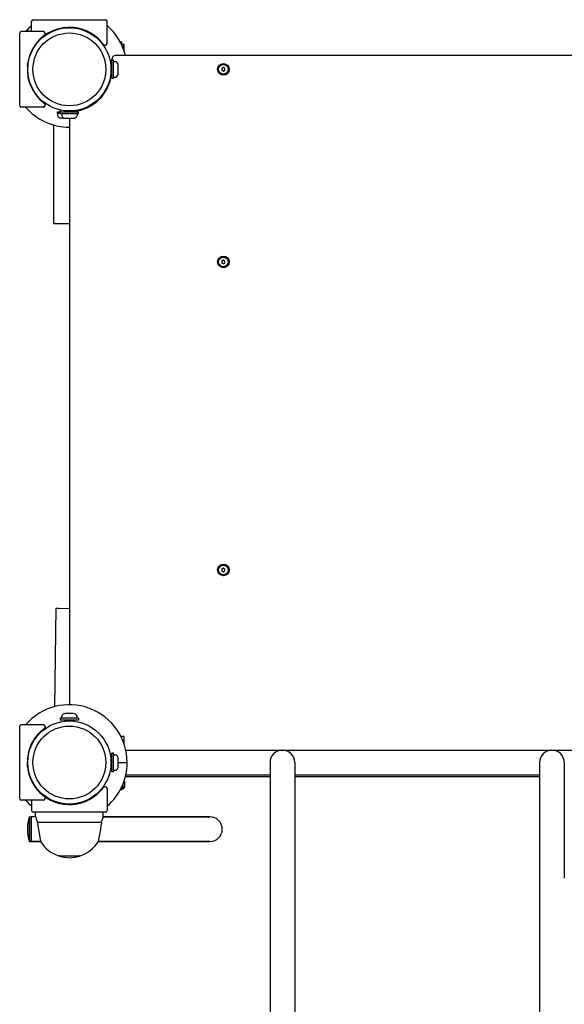
# Model space of a CAD drawing. Units: millimetres. Extents: x -2652 to 4227, y -4501 to 2077.
# Drawn here: x -724 to -17, y -740 to 539 of the extents above; entities that cross this region are included whole.
import ezdxf

# ---------------------------------------------------------------- set-up
doc = ezdxf.new("R2010")
doc.units = ezdxf.units.MM
doc.layers.add('Системный слой (1)', color=7, linetype='Continuous', true_color=0xffffff)

# ---------------------------------------------------------------- blocks, each defined once
blk = doc.blocks.new('NL-02')
at = {"layer": 'Системный слой (1)'}
for p, q in [((-706.4, 538.6), (-612.4, 538.6)), ((-708.4, 523.1), (-708.4, 536.6)), ((-676.5, 525.8), (-684.5, 522.5)), ((-678.3, 525.2), (-677.7, 525.4)), ((-677.7, 525.4), (-677.1, 525.6)), ((-677.1, 525.6), (-676.5, 525.8)), ((-667.4, 528), (-676.5, 525.8)), ((-676.5, 525.8), (-675.5, 526.1)), ((-675.5, 526.1), (-674.5, 526.5)), ((-674.5, 526.5), (-673.5, 526.7)), ((-672.5, 527), (-671.2, 527.3)), ((-671.2, 527.3), (-669.9, 527.6)), ((-669.9, 527.6), (-668.6, 527.8)), ((-665.3, 528.3), (-665.4, 528.2)), ((-665.3, 528.3), (-665.4, 528.2)), ((-665.3, 528.3), (-665.4, 528.2)), ((-665.1, 528.3), (-665.3, 528.3)), ((-665.1, 528.3), (-665.3, 528.3)), ((-665.1, 528.3), (-665.3, 528.3)), ((-665, 528.3), (-665.1, 528.3)), ((-665, 528.3), (-665.1, 528.3)), ((-665, 528.3), (-665.1, 528.3)), ((-664.8, 528.3), (-665, 528.3)), ((-664.9, 528.3), (-665, 528.3)), ((-664.8, 528.3), (-665, 528.3)), ((-664.8, 528.3), (-664.9, 528.3)), ((-664.9, 528.3), (-664.9, 528.3)), ((-664.7, 528.3), (-664.8, 528.3)), ((-664.7, 528.3), (-664.8, 528.3)), ((-664.7, 528.3), (-664.8, 528.3)), ((-664.6, 528.3), (-664.7, 528.3)), ((-664.6, 528.3), (-664.7, 528.3)), ((-664.7, 528.3), (-664.7, 528.3)), ((-664.7, 528.3), (-664.7, 528.3)), ((-664.6, 528.3), (-664.7, 528.3)), ((-664.6, 528.3), (-664.6, 528.3)), ((-664.6, 528.3), (-664.6, 528.3)), ((-664.6, 528.3), (-664.6, 528.3)), ((-664.6, 528.3), (-664.6, 528.3)), ((-664.6, 528.3), (-664.6, 528.3)), ((-664.6, 528.3), (-664.6, 528.3)), ((-664.6, 528.3), (-664.6, 528.3)), ((-664.6, 528.3), (-664.6, 528.3)), ((-664.6, 528.3), (-664.6, 528.3)), ((-664.6, 528.3), (-664.6, 528.3)), ((-664.6, 528.3), (-664.6, 528.3)), ((-664.6, 528.3), (-664.6, 528.3)), ((-664.6, 528.3), (-664.6, 528.3)), ((-664.6, 528.3), (-664.6, 528.3)), ((-664.6, 528.3), (-664.6, 528.3)), ((-664.4, 527.8), (-664.4, 528.3)), ((-654.4, 527.8), (-654.4, 528.3)), ((-654.1, 528.3), (-654, 528.3)), ((-654.1, 528.3), (-654.1, 528.3)), ((-652.3, 528.1), (-651.9, 528.1)), ((-651.9, 528.1), (-651.6, 528)), ((-651.6, 528), (-651.3, 528)), ((-646.3, 527), (-650.2, 527.8)), ((-642.5, 525.9), (-646.3, 527)), ((-638.8, 524.6), (-642.5, 525.9)), ((-610.4, 507.6), (-610.4, 536.6)), ((-723.9, 427.1), (-723.9, 521.1)), ((-692.9, 523.1), (-721.9, 523.1)), ((-696.9, 513.8), (-700.2, 510.3)), ((-699.3, 511.4), (-698.5, 512.2)), ((-698.5, 512.2), (-697.7, 513)), ((-697.7, 513), (-696.9, 513.7)), ((-692.4, 517.5), (-697.5, 513.2)), ((-684.5, 522.5), (-692.4, 517.5)), ((-692.1, 517.9), (-692.3, 517.8)), ((-691.9, 518.1), (-692.1, 517.9)), ((-691.7, 518.2), (-691.9, 518.1)), ((-691.7, 518.2), (-691.6, 518.3)), ((-691.7, 518.2), (-691.6, 518.3)), ((-691.5, 518.3), (-691.6, 518.3)), ((-690.9, 519.3), (-690.9, 521.1)), ((-690.9, 519.8), (-690.9, 519.3)), ((-690.9, 519.3), (-690.9, 519.3)), ((-685.8, 521.8), (-686.3, 521.5)), ((-685.8, 521.8), (-686.3, 521.5)), ((-685.2, 522.1), (-685.8, 521.8)), ((-685.2, 522.1), (-685.8, 521.8)), ((-684.7, 522.4), (-685.2, 522.1)), ((-684.7, 522.4), (-685.2, 522.1)), ((-626.8, 517.9), (-630.8, 520.6)), ((-623.1, 514.9), (-626.8, 517.9)), ((-619.7, 511.6), (-623.1, 514.9)), ((-622.1, 514), (-621.3, 513.2)), ((-621.3, 513.2), (-620.5, 512.4)), ((-620.5, 512.4), (-619.7, 511.6)), ((-703.2, 506.6), (-705.8, 502.7)), ((-700.2, 510.3), (-703.2, 506.6)), ((-615.5, 506.8), (-615.7, 507)), ((-615.4, 506.6), (-615.5, 506.8)), ((-615.2, 506.4), (-615.4, 506.6)), ((-615.2, 506.4), (-615.2, 506.3)), ((-615.2, 506.4), (-615.2, 506.3)), ((-615.1, 506.3), (-615.1, 506.3)), ((-614.1, 505.6), (-612.4, 505.6)), ((-613.6, 505.6), (-614.1, 505.6)), ((-614.1, 505.6), (-614.1, 505.6)), ((-593.6, 510.1), (-592.4, 510.1)), ((-593, 509.1), (-591.4, 509.1)), ((-591.4, 509.1), (-592.4, 510.1)), ((-592.2, 509.1), (-592.2, 509.9)), ((-592.2, 507.4), (-592.2, 509.1)), ((-588.9, 506.5), (-591.7, 506.5)), ((-590.6, 506), (-591.6, 506.2)), ((-591.4, 506.5), (-591.4, 509.1)), ((-589.6, 505.9), (-590.6, 506)), ((-588.6, 505.6), (-589.6, 505.9)), ((-588.4, 506.2), (-588.9, 506.5)), ((-588.5, 506), (-588.6, 505.6)), ((-588.6, 499), (-588.6, 505.6)), ((-588.4, 506.2), (-588.5, 506)), ((-588.3, 506.1), (-588.4, 506.2)), ((-588.4, 506.2), (-588.4, 506.2)), ((-588.2, 505.9), (-588.3, 506.1)), ((-588.3, 498.4), (-588.2, 498.6)), ((-588.1, 505.6), (-588.2, 505.9)), ((-588.2, 498.6), (-588.1, 498.9)), ((-588.1, 498.9), (-588.1, 505.6)), ((-712.3, 487.1), (-713.1, 483.3)), ((-711.2, 490.9), (-712.3, 487.1)), ((-709.9, 494.6), (-711.2, 490.9)), ((-604.4, 486.1), (-604.4, 487.1)), ((-604.4, 462.1), (-604.4, 486.1)), ((-601.9, 486.1), (-604.4, 486.1)), ((-601.9, 462.1), (-601.9, 486.1)), ((180.6, 492.1), (-599.4, 492.1)), ((-588.4, 498.3), (-588.3, 498.4)), ((-588.4, 498.3), (-588.4, 498.3)), ((-588.4, 498.3), (-588.4, 498.3)), ((-588.4, 498.3), (-588.4, 498.3)), ((-588.4, 498.3), (-588.4, 498.3)), ((-713.6, 479.3), (-713.6, 479.4)), ((-713.6, 479.3), (-713.6, 479.3)), ((-713.1, 479.1), (-713.6, 479.1)), ((-713.4, 481.5), (-713.3, 481.8)), ((-713.4, 481.2), (-713.4, 481.5)), ((-713.3, 481.8), (-713.3, 482.1)), ((-604.4, 480.1), (-605.7, 480.1)), ((-601.4, 484.1), (-599.5, 484.1)), ((-595.9, 469.1), (-595.9, 479.1)), ((-459.4, 476.4), (-461.4, 475.2)), ((-461.4, 475.2), (-461.4, 472.9)), ((-457.4, 475.2), (-459.4, 476.4)), ((-457.4, 472.9), (-457.4, 475.2)), ((-713.1, 469.1), (-713.6, 469.1)), ((-713.6, 468.8), (-713.6, 468.7)), ((-713.6, 468.8), (-713.6, 468.8)), ((-713.6, 468.8), (-713.6, 468.8)), ((-713.6, 468.8), (-713.6, 468.8)), ((-713.6, 468.8), (-713.6, 468.8)), ((-713.6, 468.8), (-713.6, 468.8)), ((-713.6, 468.8), (-713.6, 468.8)), ((-713.6, 468.8), (-713.6, 468.8)), ((-713.6, 468.8), (-713.6, 468.8)), ((-713.6, 468.8), (-713.6, 468.8)), ((-713.6, 468.8), (-713.6, 468.8)), ((-713.6, 468.8), (-713.6, 468.8)), ((-713.6, 468.8), (-713.6, 468.8)), ((-713.6, 468.8), (-713.6, 468.8)), ((-713.6, 468.8), (-713.6, 468.8)), ((-713.6, 468.8), (-713.6, 468.8)), ((-713.6, 468.8), (-713.6, 468.7)), ((-713.6, 468.8), (-713.6, 468.7)), ((-713.6, 468.8), (-713.6, 468.8)), ((-713.6, 468.8), (-713.6, 468.8)), ((-713.6, 468.7), (-713.6, 468.6)), ((-713.6, 468.7), (-713.6, 468.6)), ((-713.6, 468.7), (-713.6, 468.6)), ((-713.6, 468.6), (-713.6, 468.5)), ((-713.6, 468.6), (-713.6, 468.5)), ((-713.6, 468.6), (-713.6, 468.5)), ((-713.6, 468.5), (-713.6, 468.3)), ((-713.6, 468.5), (-713.6, 468.5)), ((-713.6, 468.5), (-713.6, 468.5)), ((-713.6, 468.5), (-713.6, 468.3)), ((-713.6, 468.5), (-713.6, 468.3)), ((-713.6, 468.3), (-713.5, 468.2)), ((-713.6, 468.3), (-713.5, 468.2)), ((-713.6, 468.3), (-713.5, 468.2)), ((-713.5, 468.2), (-713.5, 468)), ((-713.5, 468.2), (-713.5, 468)), ((-713.5, 468.2), (-713.5, 468)), ((-713.3, 466), (-711.1, 457)), ((-712.9, 463.6), (-713.1, 464.9)), ((-712.6, 462.2), (-712.9, 463.6)), ((-712.3, 460.9), (-712.6, 462.2)), ((-604.4, 468.1), (-605.7, 468.1)), ((-601.9, 462.1), (-604.4, 462.1)), ((-601.4, 464.1), (-599.5, 464.1)), ((-459.4, 471.8), (-461.4, 472.9)), ((-459.4, 471.8), (-457.4, 472.9)), ((-711.7, 458.9), (-712, 460)), ((-711.4, 457.9), (-711.7, 458.9)), ((-711.1, 456.9), (-711.4, 457.9)), ((-711.1, 457), (-707.8, 449)), ((-707.8, 449), (-702.8, 441)), ((-707.7, 448.8), (-707.4, 448.2)), ((-707.7, 448.8), (-707.4, 448.2)), ((-707.4, 448.2), (-707.1, 447.7)), ((-707.4, 448.2), (-707.1, 447.7)), ((-707.1, 447.7), (-706.8, 447.1)), ((-707.1, 447.7), (-706.8, 447.1)), ((-702.8, 441), (-698.5, 435.9)), ((-697.3, 434.7), (-696, 433.5)), ((-692.9, 425.1), (-721.9, 425.1)), ((-696, 433.5), (-694.7, 432.4)), ((-694.7, 432.4), (-693.4, 431.2)), ((-692.3, 430.4), (-692.1, 430.2)), ((-692.1, 430.2), (-691.9, 430.1)), ((-691.9, 430.1), (-691.7, 429.9)), ((-691.7, 429.9), (-691.7, 429.9)), ((-691.7, 429.9), (-691.7, 429.9)), ((-691.7, 429.9), (-691.6, 429.9)), ((-691.6, 429.9), (-691.6, 429.9)), ((-691.6, 429.9), (-691.6, 429.9)), ((-691.5, 429.8), (-691.6, 429.8)), ((-691.5, 429.8), (-691.6, 429.8)), ((-690.9, 428.8), (-690.9, 428.3)), ((-690.9, 427.1), (-690.9, 428.8)), ((-675, 417.1), (-675, 419.1)), ((-675, 419.1), (-671.4, 419.1)), ((-675, 417.1), (-671.4, 417.1)), ((-675, 416.6), (-675, 414.7)), ((-671.4, 416.6), (-671.4, 419.1)), ((-671.4, 419.1), (-647.4, 419.1)), ((-671.4, 416.6), (-647.4, 416.6)), ((-671, 419.1), (-671, 421.3)), ((-670, 411.1), (-666.6, 411.1)), ((-669.4, 416.1), (-669.4, 414.2)), ((-665.4, 419.1), (-665.4, 420.4)), ((-664.4, 410.6), (-654.4, 410.6)), ((-659.4, 410.6), (-659.4, -350.9)), ((-653.4, 419.1), (-653.4, 420.4)), ((-649.4, 416.1), (-649.4, 414.2)), ((-647.4, 416.6), (-647.4, 419.1)), ((-679.4, 274.1), (-679.4, 401.8)), ((-679.4, 274.1), (-675.4, 274.1)), ((-675.4, 274.1), (-659.4, 274.1)), ((-459.4, 226.4), (-461.4, 225.2)), ((-461.4, 225.2), (-461.4, 222.9)), ((-459.4, 221.8), (-461.4, 222.9)), ((-457.4, 225.2), (-459.4, 226.4)), ((-459.4, 221.8), (-457.4, 222.9)), ((-457.4, 222.9), (-457.4, 225.2)), ((-459.4, -173.6), (-461.4, -174.8)), ((-461.4, -174.8), (-461.4, -177.1)), ((-461.4, -177.1), (-459.4, -178.2)), ((-459.4, -173.6), (-457.4, -174.8)), ((-459.4, -178.2), (-457.4, -177.1)), ((-457.4, -177.1), (-457.4, -174.8)), ((-678.4, -353.4), (-676.7, -225.7)), ((-676.7, -225.7), (-672.7, -225.7)), ((-672.7, -225.7), (-659.4, -225.9)), ((-647.4, -368.4), (-671.4, -368.4)), ((-671.4, -368.4), (-671.4, -370.9)), ((-669.4, -367.9), (-669.4, -366)), ((-654.7, -362.4), (-664.4, -362.4)), ((-654.4, -362.4), (-654.7, -362.4)), ((-649.4, -367.9), (-649.4, -366)), ((-647.4, -368.4), (-647.4, -370.9)), ((-723.9, -472.9), (-723.9, -378.9)), ((-692.9, -376.9), (-721.9, -376.9)), ((-692.9, -382.7), (-699.8, -389.1)), ((-692.9, -382.7), (-699.7, -389.1)), ((-698.7, -388), (-692.9, -382.7)), ((-694.7, -384.2), (-692.9, -382.7)), ((-693.2, -383), (-693.4, -383.1)), ((-693.1, -382.8), (-693.2, -383)), ((-692.9, -382.7), (-693.1, -382.8)), ((-692.1, -382.1), (-692.3, -382.2)), ((-692.1, -382.1), (-692.3, -382.2)), ((-691.9, -381.9), (-692.1, -382.1)), ((-691.9, -381.9), (-692.1, -382.1)), ((-691.7, -381.8), (-691.9, -381.9)), ((-691.7, -381.8), (-691.9, -381.9)), ((-691.7, -381.8), (-691.6, -381.7)), ((-691.5, -381.7), (-691.6, -381.7)), ((-691.6, -381.8), (-691.6, -381.7)), ((-690.9, -380.7), (-690.9, -378.9)), ((-690.9, -380.2), (-690.9, -380.7)), ((-647.4, -370.9), (-671.4, -370.9)), ((-665.4, -370.9), (-665.4, -372.3)), ((-653.4, -370.9), (-653.4, -372.3)), ((-708.9, -403), (-704.3, -394.9)), ((-706.6, -398.5), (-701.2, -390.9)), ((-699.8, -389.1), (-705.4, -396.6)), ((-699.7, -389.1), (-705.3, -396.5)), ((-704.3, -394.9), (-698.7, -388)), ((-701.2, -390.9), (-694.7, -384.2)), ((-697.3, -386.6), (-697.3, -386.6)), ((-592.5, -391.9), (-589.4, -391.9)), ((-588.4, -401.8), (-588.4, -392.9)), ((-709.7, -404.8), (-712.4, -413.3)), ((-712, -411.8), (-708.9, -403)), ((-709.7, -404.9), (-711.6, -410.3)), ((-710.5, -407), (-706.6, -398.5)), ((-705.3, -396.5), (-709.7, -404.8)), ((-705.4, -396.6), (-709.7, -404.9)), ((-707.7, -400.6), (-707.4, -400.1)), ((-707.4, -400.1), (-707.1, -399.5)), ((-707.1, -399.5), (-706.8, -399)), ((-713.6, -420.1), (-713.5, -419.9)), ((-713.6, -420.2), (-713.5, -420)), ((-713.6, -420.2), (-713.5, -420)), ((-713.6, -420.3), (-713.6, -420.2)), ((-713.6, -420.3), (-713.6, -420.2)), ((-713.6, -420.5), (-713.6, -420.3)), ((-713.6, -420.4), (-713.6, -420.3)), ((-713.6, -420.3), (-713.6, -420.3)), ((-713.6, -420.5), (-713.6, -420.3)), ((-713.6, -420.5), (-713.6, -420.4)), ((-713.6, -420.6), (-713.6, -420.5)), ((-713.6, -420.6), (-713.6, -420.5)), ((-713.6, -420.6), (-713.6, -420.5)), ((-713.6, -420.7), (-713.6, -420.6)), ((-713.6, -420.7), (-713.6, -420.6)), ((-713.6, -420.6), (-713.6, -420.6)), ((-713.6, -420.6), (-713.6, -420.6)), ((-713.6, -420.6), (-713.6, -420.6)), ((-713.6, -420.6), (-713.6, -420.6)), ((-713.6, -420.7), (-713.6, -420.6)), ((-713.6, -420.7), (-713.6, -420.7)), ((-713.6, -420.7), (-713.6, -420.7)), ((-713.6, -420.7), (-713.6, -420.7)), ((-713.6, -420.7), (-713.6, -420.7)), ((-713.6, -420.7), (-713.6, -420.7)), ((-713.6, -420.7), (-713.6, -420.7)), ((-713.6, -420.7), (-713.6, -420.7)), ((-713.6, -420.7), (-713.6, -420.7)), ((-713.6, -420.7), (-713.6, -420.7)), ((-713.6, -420.7), (-713.6, -420.7)), ((-713.6, -420.7), (-713.6, -420.7)), ((-713.6, -420.7), (-713.6, -420.7)), ((-713.1, -420.9), (-713.6, -420.9)), ((-713.5, -420), (-713.5, -419.9)), ((-713.5, -420), (-713.5, -419.9)), ((-712.4, -413.3), (-713.1, -416.7)), ((-712.4, -413.2), (-712.3, -413)), ((-712.4, -413.5), (-712.4, -413.2)), ((-712.3, -413), (-712.3, -412.8)), ((-712, -411.8), (-711.9, -411.3)), ((-711.9, -411.3), (-711.7, -410.8)), ((-711.7, -410.8), (-711.6, -410.3)), ((-604.4, -419.9), (-605.7, -419.9)), ((-604.4, -437.9), (-604.4, -413.9)), ((-601.9, -413.9), (-604.4, -413.9)), ((-601.9, -437.9), (-601.9, -413.9)), ((-601.4, -415.9), (-599.5, -415.9)), ((-595.9, -430.6), (-595.9, -420.9)), ((-586.1, -409.9), (167.4, -409.9)), ((-713.1, -430.9), (-713.6, -430.9)), ((-713.6, -431.2), (-713.6, -431.2)), ((-713.6, -431.2), (-713.6, -431.2)), ((-604.4, -431.9), (-605.7, -431.9)), ((-595.9, -425.9), (-585.4, -425.9)), ((-595.9, -425.9), (-585.4, -425.9)), ((-595.9, -430.9), (-595.9, -430.6)), ((-584.4, -425.9), (-585.4, -425.9)), ((-584.4, -425.9), (-585.4, -425.9)), ((-398.9, -425.9), (-398.9, -575.9)), ((-366.9, -425.9), (-366.9, -575.9)), ((-48.9, -425.9), (-48.9, -575.9)), ((-16.9, -425.9), (-16.9, -575.9)), ((-713, -435.4), (-713.1, -435.1)), ((-713, -435.8), (-713, -435.4)), ((-712.9, -436.1), (-713, -435.8)), ((-711.8, -440.9), (-712.5, -438.1)), ((-711.8, -440.9), (-712.5, -438.1)), ((-712.5, -438.1), (-709.7, -446.9)), ((-710.9, -443.7), (-711.8, -440.9)), ((-710.9, -443.7), (-711.8, -440.9)), ((-709.9, -446.5), (-710.9, -443.7)), ((-709.9, -446.5), (-710.9, -443.7)), ((-709.7, -446.9), (-705.8, -454.6)), ((-601.9, -437.9), (-604.4, -437.9)), ((-601.4, -435.9), (-599.5, -435.9)), ((-586.6, -443.9), (-398.9, -443.9)), ((-586.1, -441.9), (-398.9, -441.9)), ((-366.9, -441.9), (-48.9, -441.9)), ((-366.9, -443.9), (-48.9, -443.9)), ((-705.8, -454.6), (-700.7, -461.6)), ((-617.2, -460.8), (-615.2, -458.3)), ((-615.2, -458.2), (-615.2, -458.1)), ((-615.1, -458.1), (-615.1, -458.1)), ((-612.4, -457.4), (-614.1, -457.4)), ((-614.1, -457.4), (-613.6, -457.4)), ((-610.4, -459.4), (-610.4, -488.4)), ((-592.2, -459.3), (-592.2, -460.9)), ((-588.9, -458.3), (-591.7, -458.3)), ((-591.5, -457.9), (-590.8, -457.8)), ((-591.4, -458.3), (-591.4, -460.9)), ((-589.4, -459.9), (-591.4, -459.9)), ((-590.8, -457.8), (-590.2, -457.6)), ((-590.2, -457.6), (-589.5, -457.5)), ((-589.5, -457.5), (-589.5, -453.2)), ((-589.5, -457.5), (-589.1, -457.9)), ((-589.1, -457.9), (-588.6, -458.1)), ((-588.9, -458.3), (-588.2, -458)), ((-588.6, -458.1), (-588.2, -458)), ((-588.4, -450.1), (-588.4, -450.2)), ((-588.3, -450.2), (-588.4, -450.2)), ((-588.2, -450.3), (-588.4, -450.2)), ((-588.4, -458.1), (-588.4, -458.9)), ((-588.2, -450.3), (-588.3, -450.2)), ((-588.3, -450.2), (-588.3, -450.2)), ((-588, -450.4), (-588.2, -450.3)), ((-588.2, -458), (-588, -457.9)), ((-587.8, -450.6), (-588, -450.4)), ((-588, -457.9), (-587.8, -457.7)), ((-587.6, -450.8), (-587.8, -450.6)), ((-587.8, -457.7), (-587.6, -457.5)), ((-587.6, -457.5), (-587.6, -450.8)), ((-700.7, -461.6), (-694.2, -468.1)), ((-698, -464.5), (-691.1, -470.3)), ((-698, -464.5), (-691.2, -470.3)), ((-692.1, -469.7), (-698, -464.5)), ((-697.9, -464.7), (-698, -464.6)), ((-697.7, -464.8), (-697.9, -464.7)), ((-697.6, -465), (-697.7, -464.8)), ((-697.5, -465), (-697.6, -465)), ((-697.2, -465.3), (-697.5, -465)), ((-690.4, -470.8), (-697.2, -465.3)), ((-694.2, -468.1), (-692.6, -469.3)), ((-685.4, -473.9), (-692.1, -469.7)), ((-691.6, -470.1), (-691.6, -470.1)), ((-691.5, -470.2), (-691.6, -470.2)), ((-691.2, -470.3), (-683.1, -475)), ((-691.1, -470.3), (-683.4, -474.9)), ((-690.9, -472.9), (-690.9, -471.2)), ((-690.9, -471.2), (-690.9, -471.7)), ((-682.3, -475.4), (-690.4, -470.8)), ((-638.4, -476.3), (-630.7, -472.4)), ((-630.8, -472.4), (-630.8, -472.4)), ((-630.7, -472.4), (-623.7, -467.3)), ((-623.7, -467.3), (-617.2, -460.8)), ((-592.9, -461.9), (-593.6, -461.9)), ((-592, -460.9), (-593, -460.9)), ((-592.4, -461.9), (-592.9, -461.9)), ((-591.4, -460.9), (-592.4, -461.9)), ((-592.2, -460.9), (-592.2, -461.1)), ((-592.2, -461.1), (-592.2, -461.7)), ((-591.4, -460.9), (-592, -460.9)), ((-692.9, -474.9), (-721.9, -474.9)), ((-708.4, -474.9), (-708.4, -488.4)), ((-685.8, -473.7), (-686.3, -473.4)), ((-685.2, -474), (-685.8, -473.7)), ((-678.3, -477.1), (-685.4, -473.9)), ((-684.7, -474.3), (-685.2, -474)), ((-683.4, -474.9), (-675, -478.2)), ((-683.1, -475), (-674.7, -478.2)), ((-673.5, -478.6), (-682.3, -475.4)), ((-674.5, -478.3), (-675, -478.2)), ((-674.7, -478.2), (-668.6, -479.7)), ((-674, -478.4), (-674.5, -478.3)), ((-673.5, -478.6), (-674, -478.4)), ((-672.3, -478.9), (-672.5, -478.8)), ((-672.1, -478.9), (-672.3, -478.9)), ((-671.8, -479), (-672.1, -478.9)), ((-665.3, -480.1), (-665.4, -480.1)), ((-665.3, -480.1), (-665.4, -480.1)), ((-665.2, -480.1), (-665.4, -480.1)), ((-665.1, -480.1), (-665.3, -480.1)), ((-665.1, -480.1), (-665.3, -480.1)), ((-665, -480.1), (-665.1, -480.1)), ((-665, -480.1), (-665.1, -480.1)), ((-664.8, -480.2), (-665, -480.1)), ((-664.9, -480.1), (-665, -480.1)), ((-664.8, -480.2), (-665, -480.1)), ((-664.8, -480.2), (-664.9, -480.1)), ((-664.9, -480.1), (-664.9, -480.1)), ((-664.7, -480.2), (-664.8, -480.2)), ((-664.7, -480.2), (-664.8, -480.2)), ((-664.7, -480.2), (-664.8, -480.2)), ((-664.6, -480.2), (-664.7, -480.2)), ((-664.6, -480.2), (-664.7, -480.2)), ((-664.7, -480.2), (-664.7, -480.2)), ((-664.7, -480.2), (-664.7, -480.2)), ((-664.6, -480.2), (-664.7, -480.2)), ((-664.6, -480.2), (-664.6, -480.2)), ((-664.6, -480.2), (-664.6, -480.2)), ((-664.6, -480.2), (-664.6, -480.2)), ((-664.6, -480.2), (-664.6, -480.2)), ((-664.6, -480.2), (-664.6, -480.2)), ((-664.6, -480.2), (-664.6, -480.2)), ((-664.6, -480.2), (-664.6, -480.2)), ((-664.6, -480.2), (-664.6, -480.2)), ((-664.6, -480.2), (-664.6, -480.2)), ((-664.6, -480.2), (-664.6, -480.2)), ((-664.6, -480.2), (-664.6, -480.2)), ((-664.6, -480.2), (-664.6, -480.2)), ((-664.6, -480.2), (-664.6, -480.2)), ((-664.6, -480.2), (-664.6, -480.2)), ((-664.4, -479.7), (-664.4, -480.2)), ((-654.4, -479.7), (-654.4, -480.2)), ((-654.1, -480.2), (-654.1, -480.2)), ((-654.1, -480.2), (-654.1, -480.2)), ((-649.8, -479.6), (-650.2, -479.7)), ((-649.5, -479.5), (-649.8, -479.6)), ((-649.2, -479.5), (-649.5, -479.5)), ((-647.2, -479.1), (-638.4, -476.3)), ((-644.4, -478.3), (-647.2, -479.1)), ((-641.6, -477.5), (-644.4, -478.3)), ((-638.8, -476.4), (-641.6, -477.5)), ((-711.4, -496.5), (-711.4, -528.5)), ((-711.4, -496.5), (-708.9, -496.5)), ((-708.9, -528.5), (-708.9, -496.5)), ((-703.2, -496.5), (-708.9, -496.5)), ((-708.9, -496.5), (-708.9, -528.5)), ((-612.4, -490.4), (-706.4, -490.4)), ((-703.4, -495.9), (-703.4, -490.4)), ((-703.3, -496), (-703.4, -495.9)), ((-703.4, -495.9), (-703.1, -496.6)), ((-703.3, -496.2), (-703.3, -496)), ((-703.2, -496.5), (-703.3, -496.2)), ((-703.1, -496.6), (-702.3, -498.9)), ((-616.6, -499.5), (-615.7, -497)), ((-615.7, -497), (-615.4, -496)), ((-615.5, -496.2), (-615.6, -496.5)), ((-615.6, -496.5), (-576.9, -496.5)), ((-576.9, -496.5), (-615.6, -496.5)), ((-615.4, -496), (-615.5, -496.2)), ((-615.4, -495.9), (-615.4, -490.4)), ((-615.4, -496), (-615.4, -495.9)), ((-615.4, -495.9), (-615.4, -496)), ((-476.9, -496.5), (-576.9, -496.5)), ((-576.9, -496.5), (-476.9, -496.5)), ((-702.3, -498.9), (-701.3, -502.6)), ((-701.3, -502.6), (-701.1, -503.4)), ((-701.1, -503.4), (-659.4, -503.4)), ((-659.4, -503.4), (-617.6, -503.4)), ((-617.6, -503.4), (-616.6, -499.5)), ((-713.9, -512.3), (-713.9, -512.7)), ((-699.6, -512.4), (-698.1, -520.7)), ((-698.1, -520.7), (-697.2, -525.5)), ((-620.8, -521.7), (-621.6, -526)), ((-619.1, -512.4), (-620.8, -521.7)), ((-711.4, -528.5), (-708.9, -528.5)), ((-696.7, -528.5), (-708.9, -528.5)), ((-708.9, -528.5), (-696.7, -528.5)), ((-697.2, -525.5), (-696.8, -528.1)), ((-696.8, -528.1), (-696.6, -528.9)), ((-696.6, -528.9), (-696.7, -528.5)), ((-696.6, -528.9), (-696.6, -528.9)), ((-622, -528.3), (-622.1, -528.9)), ((-622.1, -528.9), (-622, -528.5)), ((-621.6, -526), (-622, -528.3)), ((-576.9, -528.5), (-622, -528.5)), ((-622, -528.5), (-576.9, -528.5)), ((-476.9, -528.5), (-576.9, -528.5)), ((-576.9, -528.5), (-476.9, -528.5)), ((-673, -547.3), (-659.4, -547.3)), ((-672.4, -547.3), (-673, -547.3)), ((-672.4, -547.3), (-672.4, -547.4)), ((-646.4, -547.4), (-672.4, -547.4)), ((-659.4, -547.3), (-645.8, -547.3)), ((-645.8, -547.3), (-646.4, -547.3)), ((-646.4, -547.3), (-646.4, -547.4)), ((-398.9, -575.9), (-398.9, -699.5)), ((-366.9, -575.9), (-366.9, -699.5)), ((-48.9, -575.9), (-48.9, -699.5)), ((-398.9, -699.5), (-398.9, -768.5)), ((-366.9, -699.5), (-366.9, -768.5)), ((-48.9, -699.5), (-48.9, -768.5))]:
    blk.add_line(p, q, dxfattribs=at)
for centre, radius in [((-659.4, 474.1), 54), ((-459.4, 474.1), 7.5), ((-459.4, 474.1), 7), ((-459.4, 474.1), 6.25), ((-459.4, 224.1), 7.5), ((-459.4, 224.1), 7), ((-459.4, 224.1), 6.25), ((-459.4, -175.9), 7.5), ((-459.4, -175.9), 7), ((-459.4, -175.9), 6.25), ((-659.4, -425.9), 54)]:
    blk.add_circle(centre, radius, dxfattribs=at)
for centre, radius, start, end in [((-706.4, 536.6), 2, 90, 180), ((-612.4, 536.6), 2, 0, 90), ((-659.4, 474.1), 75, 130.7934, 139.2066), ((-659.4, 473.6), 55, 37.4108, 134.6317), ((-655.9, 491.6), 36.7, 78.9869, 79.4339), ((-659.4, 474.1), 75, 13.8865, 49.2066), ((-721.9, 521.1), 2, 90, 180), ((-658.9, 474.1), 55, 127.4108, 232.5892), ((-692.9, 521.1), 2, 0, 90), ((-658.9, 474.1), 55, 126.1335, 127.4108), ((-669.9, 488.7), 36.7, 126.4552, 127.602), ((-658.9, 474.1), 55, 126.1335, 126.6464), ((-691.9, 519.3), 1, 306.1348, 0.0906), ((-691.9, 519.3), 1, 306.1335, 0), ((-691.9, 519.3), 1, 306.1335, 0), ((-692.9, 519.8), 2, 359.9991, 0), ((-659.4, 473.6), 55, 117.3831, 119.3549), ((-659.4, 473.6), 55, 36.1335, 37.4108), ((-644.7, 484.6), 36.7, 36.4552, 37.602), ((-659.4, 473.6), 55, 36.1335, 36.6464), ((-614.1, 506.6), 1, 216.1348, 270.0906), ((-614.1, 506.6), 1, 216.1335, 270), ((-614.1, 506.6), 1, 216.1335, 270), ((-613.6, 507.6), 2, 269.9991, 270), ((-612.4, 507.6), 2, 270, 0), ((-599.4, 487.1), 5, 90, 180), ((-676.9, 477.5), 36.7, 168.9869, 169.4339), ((-601.4, 483.6), 0.5, 90, 180), ((-599.5, 483.6), 0.5, 68.9606, 90), ((-601.2, 479.1), 5.32, 0, 68.9606), ((-459.4, 474.1), 2.19, 143.931, 156.069), ((-459.4, 474.1), 2.19, 203.931, 216.069), ((-459.4, 474.1), 2.19, 83.931, 96.069), ((-459.4, 474.1), 2.19, 323.931, 336.069), ((-659.4, 474.1), 55, 276.2629, 353.7371), ((-601.4, 464.6), 0.5, 180, 270), ((-599.5, 464.6), 0.5, 270, 291.0394), ((-601.2, 469.1), 5.32, 291.0394, 0), ((-459.4, 474.1), 2.19, 263.931, 276.069), ((-658.9, 474.1), 55, 207.3831, 209.3549), ((-721.9, 427.1), 2, 180, 270), ((-659.4, 474.1), 75, 220.7934, 270), ((-692.9, 427.1), 2, 270, 0), ((-658.9, 474.1), 55, 232.5892, 233.8665), ((-658.9, 474.1), 55, 233.4001, 233.4198), ((-691.9, 428.8), 1, 0, 53.8665), ((-691.9, 428.8), 1, 0, 53.8665), ((-692.9, 428.3), 2, 0, 0.0009), ((-674.5, 416.6), 0.5, 90, 180), ((-674.5, 414.7), 0.5, 180, 201.0394), ((-670, 416.4), 5.32, 201.0394, 270), ((-668.9, 416.1), 0.5, 90, 180), ((-668.9, 414.2), 0.5, 180, 201.0394), ((-664.4, 415.9), 5.32, 201.0394, 270), ((-654.4, 415.9), 5.32, 270, 338.9606), ((-649.9, 416.1), 0.5, 0, 90), ((-649.9, 414.2), 0.5, 338.9606, 0), ((-459.4, 224.1), 2.19, 143.931, 156.069), ((-459.4, 224.1), 2.19, 203.931, 216.069), ((-459.4, 224.1), 2.19, 83.931, 96.069), ((-459.4, 224.1), 2.19, 263.931, 276.069), ((-459.4, 224.1), 2.19, 323.931, 336.069), ((-459.4, -175.9), 2.19, 143.931, 156.069), ((-459.4, -175.9), 2.19, 203.931, 216.069), ((-459.4, -175.9), 2.19, 83.931, 96.069), ((-459.4, -175.9), 2.19, 263.931, 276.069), ((-459.4, -175.9), 2.19, 323.931, 336.069), ((-659.4, -425.9), 75, 0, 139.2066), ((-668.9, -366), 0.5, 158.9606, 180), ((-668.9, -367.9), 0.5, 180, 270), ((-664.4, -367.7), 5.32, 90, 158.9606), ((-654.4, -367.7), 5.32, 21.0394, 90), ((-649.9, -367.9), 0.5, 270, 0), ((-649.9, -366), 0.5, 0, 21.0394), ((-721.9, -378.9), 2, 90, 180), ((-658.9, -425.9), 55, 127.4108, 232.5892), ((-692.9, -378.9), 2, 0, 90), ((-658.9, -425.9), 55, 126.1335, 127.4108), ((-669.9, -411.3), 36.7, 126.4552, 127.6019), ((-669.9, -411.3), 36.7, 126.4552, 127.6019), ((-658.9, -425.9), 55, 126.1335, 126.4563), ((-691.9, -380.7), 1, 306.1335, 0), ((-691.9, -380.7), 1, 306.1335, 0), ((-692.9, -380.2), 2, 359.9991, 0), ((-589.4, -392.9), 1, 0, 90), ((-658.9, -425.9), 55, 174.5125, 174.7841), ((-658.9, -425.9), 55, 166.1831, 166.8954), ((-676.7, -421.7), 36.7, 166.0051, 167.0734), ((-658.9, -425.9), 55, 163.4881, 165.1468), ((-601.4, -416.4), 0.5, 90, 180), ((-599.5, -416.4), 0.5, 68.9606, 90), ((-601.2, -420.9), 5.32, 0, 68.9606), ((-382.9, -425.9), 16, 0, 180), ((-32.9, -425.9), 16, 0, 180), ((-658.9, -425.9), 55, 185.2159, 185.4875), ((-659.4, -425.9), 75, 310.7934, 0), ((-601.2, -430.9), 5.32, 291.0394, 0), ((-676.9, -429.4), 36.7, 190.5661, 191.0131), ((-658.9, -425.9), 55, 192.7609, 201.964), ((-601.4, -435.4), 0.5, 180, 270), ((-599.5, -435.4), 0.5, 270, 291.0394), ((-659.4, -425.4), 55, 225.3284, 322.5892), ((-659.4, -425.4), 55, 316.193, 322.5892), ((-659.4, -425.4), 55, 322.5892, 323.8665), ((-659.4, -425.4), 55, 323.4944, 323.5054), ((-659.4, -425.4), 55, 323.3536, 323.4198), ((-614.1, -458.4), 1, 90.0034, 143.8652), ((-614.1, -458.4), 1, 90, 143.8665), ((-614.1, -458.4), 1, 90, 143.8665), ((-659.4, -425.4), 55, 323.8664891605966, 323.8665108518755), ((-613.6, -459.4), 2, 90, 90.0009), ((-612.4, -459.4), 2, 0, 90), ((-589.4, -458.9), 1, 270, 0), ((-721.9, -472.9), 2, 180, 270), ((-658.9, -425.9), 55, 226.193, 232.5892), ((-692.9, -472.9), 2, 270, 0), ((-658.9, -425.9), 55, 232.5892, 233.8665), ((-669.9, -440.6), 36.7, 232.398, 233.5448), ((-658.9, -425.9), 55, 233.8664891605966, 233.8665108518755), ((-691.9, -471.2), 1, 0.0034, 53.8652), ((-691.9, -471.2), 1, 0, 53.8665), ((-691.9, -471.2), 1, 0, 53.8665), ((-692.9, -471.7), 2, 0, 0.0009), ((-659.4, -425.9), 75, 220.7934, 229.2066), ((-659.4, -425.4), 55, 253.4881, 255.1468), ((-659.4, -425.4), 55, 256.1831, 256.8954), ((-663.6, -443.3), 36.7, 256.0051, 257.0734), ((-659.4, -425.4), 55, 264.5125, 264.7841), ((-659.4, -425.4), 55, 275.2159, 275.4875), ((-655.9, -443.4), 36.7, 280.5661, 281.0131), ((-659.4, -425.4), 55, 282.7609, 291.964), ((-662.7, -512.3), 51.2, 162.0158, 180.2229), ((-706.4, -488.4), 2, 180, 270), ((-612.4, -488.4), 2, 270, 0), ((-476.9, -512.5), 16, 270, 90), ((-662.7, -512.7), 51.2, 179.7771, 197.9842), ((-659.4, -505.4), 44, 212.3087, 251.8417), ((-659.3, -505.4), 44, 288.1583, 327.6913), ((-673, -546.8), 0.5, 251.8417, 270), ((-659.4, -508.1), 41.4, 251.7058, 270), ((-659.4, -508.1), 41.4, 270, 288.2942), ((-645.8, -546.8), 0.5, 270, 288.1583)]:
    blk.add_arc(centre, radius, start, end, dxfattribs=at)
for centre in [(-659.4, 474.1), (-659.4, -425.9)]:
    blk.add_ellipse(centre, major_axis=(0, -47.3), ratio=1, dxfattribs=at)
for points, knots in [([(-649.9, 527.8), (-650.3, 527.8), (-650.7, 527.9), (-651.5, 528), (-651.9, 528.1), (-653, 528.2), (-653.7, 528.3), (-654.4, 528.4), (-654.4, 528.4), (-655.2, 528.4), (-655.9, 528.5), (-657.3, 528.5), (-658, 528.6), (-659.4, 528.6), (-660, 528.6), (-660.6, 528.6)], [0, 0, 0, 0, 3.678538, 3.678538, 7.357076, 7.357076, 13.448964, 13.448964, 13.757076, 13.757076, 20.157076, 20.157076, 26.557076, 26.557076, 32, 32, 32, 32]), ([(-654.1, 528.3), (-654.1, 528.3), (-654.1, 528.3), (-654.1, 528.3), (-654.1, 528.3), (-654, 528.3), (-654, 528.3), (-653.9, 528.3), (-653.9, 528.3), (-653.8, 528.3), (-653.7, 528.3), (-653.6, 528.3), (-653.6, 528.3), (-653.5, 528.3), (-653.5, 528.3), (-653.5, 528.3), (-653.4, 528.3), (-653.4, 528.3), (-653.4, 528.3), (-653.4, 528.2), (-653.4, 528.2), (-653.4, 528.2), (-653.4, 528.2), (-653.4, 528.2), (-653.3, 528.2), (-653.3, 528.2), (-653.3, 528.2), (-653.3, 528.2)], [0.008395, 0.008395, 0.008395, 0.008395, 0.016791, 0.016791, 1.791214, 1.791214, 3.582429, 3.582429, 7.156462, 7.156462, 11.556462, 11.556462, 15.956462, 15.956462, 17.752629, 17.752629, 18.546232, 18.546232, 19.339347, 19.339347, 20.132463, 20.132463, 20.397269, 20.397269, 21.455191, 21.455191, 22, 22, 22, 22]), ([(-615.2, 506.4), (-616.6, 508.3), (-618.1, 510), (-620, 512), (-620.4, 512.4), (-622.1, 513.9), (-623.4, 515.2), (-626.6, 517.8), (-628.5, 519.1), (-632.4, 521.6), (-634.4, 522.6), (-638.6, 524.6), (-640.8, 525.4), (-644.4, 526.5), (-645.8, 526.9), (-647.2, 527.2)], [0.000013, 0.000013, 0.000013, 0.000013, 8.873282, 8.873282, 10.743085, 10.743085, 17.744744, 17.744744, 26.614042, 26.614042, 35.485583, 35.485583, 44.359369, 44.359369, 50, 50, 50, 50]), ([(-638.8, 524.6), (-638.7, 524.6), (-638.7, 524.5), (-638.6, 524.5), (-638.5, 524.5), (-638.3, 524.4), (-638.2, 524.3), (-637.9, 524.2), (-637.6, 524.1), (-637, 523.8), (-636.5, 523.6), (-635.5, 523.1), (-635, 522.9), (-633.9, 522.3), (-633.4, 522), (-632.3, 521.5), (-631.8, 521.2), (-631.1, 520.8), (-631, 520.7), (-630.8, 520.6)], [0, 0, 0, 0, 0.242537, 0.242537, 0.485074, 0.485074, 0.970148, 0.970148, 1.940297, 1.940297, 3.880594, 3.880594, 6.280594, 6.280594, 8.680594, 8.680594, 11.080594, 11.080594, 12, 12, 12, 12]), ([(-691.7, 518.2), (-693.5, 516.8), (-695.3, 515.3), (-697.3, 513.4), (-697.7, 513.1), (-699.2, 511.4), (-700.5, 510.1), (-703.1, 506.9), (-704.4, 505), (-706.8, 501.1), (-707.9, 499), (-709.9, 494.8), (-710.7, 492.7), (-711.8, 489.1), (-712.2, 487.7), (-712.5, 486.2)], [0.000013, 0.000013, 0.000013, 0.000013, 8.873282, 8.873282, 10.743085, 10.743085, 17.744744, 17.744744, 26.614042, 26.614042, 35.485583, 35.485583, 44.359369, 44.359369, 50, 50, 50, 50]), ([(-709.9, 494.6), (-709.9, 494.7), (-709.8, 494.8), (-709.8, 494.9), (-709.8, 494.9), (-709.7, 495.1), (-709.6, 495.2), (-709.5, 495.6), (-709.4, 495.8), (-709.1, 496.5), (-708.9, 496.9), (-708.4, 497.9), (-708.2, 498.5), (-707.6, 499.5), (-707.3, 500.1), (-706.8, 501.1), (-706.5, 501.6), (-706.1, 502.3), (-706, 502.5), (-705.8, 502.7)], [0, 0, 0, 0, 0.242537, 0.242537, 0.485074, 0.485074, 0.970148, 0.970148, 1.940297, 1.940297, 3.880594, 3.880594, 6.280594, 6.280594, 8.680594, 8.680594, 11.080594, 11.080594, 12, 12, 12, 12]), ([(-713.1, 483.5), (-713.1, 483.1), (-713.2, 482.7), (-713.3, 481.9), (-713.4, 481.5), (-713.5, 480.4), (-713.6, 479.7), (-713.6, 479), (-713.6, 479), (-713.7, 478.3), (-713.8, 477.5), (-713.8, 476.1), (-713.9, 475.4), (-713.9, 474.1), (-713.9, 473.5), (-713.9, 472.9)], [0, 0, 0, 0, 3.678538, 3.678538, 7.357076, 7.357076, 13.448964, 13.448964, 13.757076, 13.757076, 20.157076, 20.157076, 26.557076, 26.557076, 32, 32, 32, 32]), ([(-713.6, 479.3), (-713.6, 479.3), (-713.6, 479.3), (-713.6, 479.4), (-713.6, 479.4), (-713.6, 479.4), (-713.6, 479.4), (-713.6, 479.5), (-713.6, 479.5), (-713.6, 479.6), (-713.6, 479.7), (-713.6, 479.8), (-713.6, 479.9), (-713.6, 479.9), (-713.6, 480), (-713.5, 480), (-713.5, 480), (-713.5, 480), (-713.5, 480), (-713.5, 480), (-713.5, 480), (-713.5, 480.1), (-713.5, 480.1), (-713.5, 480.1), (-713.5, 480.1), (-713.5, 480.1), (-713.5, 480.1), (-713.5, 480.1)], [0.008395, 0.008395, 0.008395, 0.008395, 0.016791, 0.016791, 1.791214, 1.791214, 3.582429, 3.582429, 7.156462, 7.156462, 11.556462, 11.556462, 15.956462, 15.956462, 17.752629, 17.752629, 18.546232, 18.546232, 19.339347, 19.339347, 20.132463, 20.132463, 20.397269, 20.397269, 21.455191, 21.455191, 22, 22, 22, 22]), ([(-711.1, -408.8), (-711, -408.3), (-710.8, -407.8), (-710.5, -406.9), (-710.3, -406.5), (-710, -405.6), (-709.8, -405.1), (-709.4, -404.3), (-709.2, -403.8), (-708.8, -403), (-708.7, -402.5), (-708.5, -402.1)], [0, 0, 0, 0, 0.8, 0.8, 1.6, 1.6, 2.4, 2.4, 3.2, 3.2, 4, 4, 4, 4]), ([(-713.4, -433), (-713.5, -432.5), (-713.5, -431.9), (-713.6, -431.2), (-713.6, -431.1), (-713.7, -430.5), (-713.7, -430.1), (-713.8, -429.2), (-713.8, -428.6), (-713.8, -427.5), (-713.9, -426.9), (-713.9, -426.2), (-713.9, -426.1), (-713.9, -425.5), (-713.9, -425.1), (-713.9, -424.7)], [0, 0, 0, 0, 2.6, 2.6, 3.306171, 3.306171, 5.2, 5.2, 7.8, 7.8, 10.4, 10.4, 11.091711, 11.091711, 13, 13, 13, 13]), ([(-713.6, -431.2), (-713.6, -431.2), (-713.6, -431.2), (-713.6, -431.2), (-713.6, -431.2), (-713.6, -431.3), (-713.6, -431.3), (-713.6, -431.4), (-713.6, -431.4), (-713.6, -431.5), (-713.6, -431.5), (-713.6, -431.7), (-713.6, -431.7), (-713.6, -431.8), (-713.6, -431.8), (-713.5, -431.8), (-713.5, -431.8), (-713.5, -431.9), (-713.5, -431.9), (-713.5, -431.9), (-713.5, -431.9), (-713.5, -431.9), (-713.5, -431.9), (-713.5, -431.9), (-713.5, -431.9), (-713.5, -432), (-713.5, -432), (-713.5, -432)], [0.008395, 0.008395, 0.008395, 0.008395, 0.016791, 0.016791, 1.791214, 1.791214, 3.582429, 3.582429, 7.156462, 7.156462, 11.556462, 11.556462, 15.956462, 15.956462, 17.752629, 17.752629, 18.546232, 18.546232, 19.339347, 19.339347, 20.132463, 20.132463, 20.397269, 20.397269, 21.455191, 21.455191, 22, 22, 22, 22]), ([(-713.6, -431.2), (-713.6, -431.2), (-713.6, -431.2), (-713.6, -431.2), (-713.6, -431.2), (-713.6, -431.2), (-713.6, -431.2), (-713.6, -431.2), (-713.6, -431.2), (-713.6, -431.3), (-713.6, -431.3), (-713.6, -431.4), (-713.6, -431.4), (-713.6, -431.6), (-713.6, -431.7), (-713.5, -432), (-713.5, -432.2), (-713.5, -432.5), (-713.4, -432.7), (-713.4, -433.3), (-713.3, -433.6), (-713.3, -434)], [0.000211, 0.000211, 0.000211, 0.000211, 0.003333, 0.003333, 0.013332, 0.013332, 0.026665, 0.026665, 0.053329, 0.053329, 0.106658, 0.106658, 0.213316, 0.213316, 0.426633, 0.426633, 0.826633, 0.826633, 1.226633, 1.226633, 2, 2, 2, 2]), ([(-709.9, -446.5), (-709.9, -446.6), (-709.8, -446.6), (-709.8, -446.7), (-709.8, -446.8), (-709.7, -447), (-709.6, -447.1), (-709.5, -447.4), (-709.4, -447.7), (-709.1, -448.3), (-708.9, -448.8), (-708.4, -449.8), (-708.2, -450.3), (-707.6, -451.4), (-707.3, -451.9), (-706.8, -453), (-706.5, -453.5), (-706.1, -454.1), (-706, -454.3), (-705.8, -454.5)], [0, 0, 0, 0, 0.242536, 0.242536, 0.485072, 0.485072, 0.970144, 0.970144, 1.940289, 1.940289, 3.880578, 3.880578, 6.280578, 6.280578, 8.680578, 8.680578, 11.080578, 11.080578, 12, 12, 12, 12]), ([(-638.8, -476.4), (-638.7, -476.4), (-638.7, -476.4), (-638.6, -476.3), (-638.5, -476.3), (-638.3, -476.2), (-638.2, -476.2), (-637.9, -476), (-637.6, -476), (-637, -475.7), (-636.5, -475.4), (-635.5, -475), (-635, -474.7), (-633.9, -474.2), (-633.4, -473.9), (-632.3, -473.3), (-631.8, -473), (-631.1, -472.6), (-631, -472.5), (-630.8, -472.4)], [0, 0, 0, 0, 0.242536, 0.242536, 0.485072, 0.485072, 0.970144, 0.970144, 1.940289, 1.940289, 3.880578, 3.880578, 6.280578, 6.280578, 8.680578, 8.680578, 11.080578, 11.080578, 12, 12, 12, 12]), ([(-676.5, -477.7), (-677, -477.5), (-677.5, -477.4), (-678.4, -477), (-678.8, -476.9), (-679.7, -476.5), (-680.2, -476.3), (-681, -476), (-681.5, -475.8), (-682.3, -475.4), (-682.7, -475.2), (-683.2, -475)], [0, 0, 0, 0, 0.8, 0.8, 1.6, 1.6, 2.4, 2.4, 3.2, 3.2, 4, 4, 4, 4]), ([(-652.3, -480), (-652.8, -480), (-653.4, -480.1), (-654.1, -480.2), (-654.2, -480.2), (-654.8, -480.2), (-655.2, -480.3), (-656.1, -480.3), (-656.7, -480.4), (-657.8, -480.4), (-658.4, -480.4), (-659.5, -480.4), (-660, -480.4), (-660.6, -480.4)], [0, 0, 0, 0, 2.6, 2.6, 3.306171, 3.306171, 5.2, 5.2, 7.8, 7.8, 10.4, 10.4, 13, 13, 13, 13]), ([(-654.1, -480.2), (-654.1, -480.2), (-654.1, -480.2), (-654.1, -480.2), (-654.1, -480.2), (-654.1, -480.2), (-654.1, -480.2), (-654.1, -480.2), (-654, -480.2), (-654, -480.2), (-654, -480.2), (-653.9, -480.2), (-653.9, -480.1), (-653.7, -480.1), (-653.6, -480.1), (-653.3, -480.1), (-653.1, -480.1), (-652.8, -480), (-652.6, -480), (-652, -479.9), (-651.7, -479.9), (-651.3, -479.8)], [0.000211, 0.000211, 0.000211, 0.000211, 0.003333, 0.003333, 0.013332, 0.013332, 0.026665, 0.026665, 0.053329, 0.053329, 0.106658, 0.106658, 0.213316, 0.213316, 0.426633, 0.426633, 0.826633, 0.826633, 1.226633, 1.226633, 2, 2, 2, 2]), ([(-654.1, -480.2), (-654.1, -480.2), (-654.1, -480.2), (-654.1, -480.2), (-654.1, -480.2), (-654, -480.2), (-654, -480.2), (-653.9, -480.2), (-653.9, -480.2), (-653.8, -480.1), (-653.7, -480.1), (-653.6, -480.1), (-653.6, -480.1), (-653.5, -480.1), (-653.5, -480.1), (-653.5, -480.1), (-653.4, -480.1), (-653.4, -480.1), (-653.4, -480.1), (-653.4, -480.1), (-653.4, -480.1), (-653.4, -480.1), (-653.4, -480.1), (-653.4, -480.1), (-653.3, -480.1), (-653.3, -480.1), (-653.3, -480.1), (-653.3, -480.1)], [0.008395, 0.008395, 0.008395, 0.008395, 0.016791, 0.016791, 1.791214, 1.791214, 3.582429, 3.582429, 7.156462, 7.156462, 11.556462, 11.556462, 15.956462, 15.956462, 17.752629, 17.752629, 18.546232, 18.546232, 19.339347, 19.339347, 20.132463, 20.132463, 20.397269, 20.397269, 21.455191, 21.455191, 22, 22, 22, 22]), ([(-701.1, -503.4), (-701, -504), (-700.9, -505.1), (-700.5, -507), (-700.1, -509.5), (-699.8, -511.3), (-699.6, -512.4)], [0, 0, 0, 0, 1.415042, 2.866622, 4.556429, 7, 7, 7, 7]), ([(-617.6, -503.4), (-617.7, -504), (-617.9, -505.1), (-618.2, -507), (-618.6, -509.5), (-618.9, -511.3), (-619.1, -512.4)], [0, 0, 0, 0, 1.415042, 2.866622, 4.556429, 7, 7, 7, 7])]:
    blk.add_open_spline(points, degree=3, knots=knots, dxfattribs=at)

msp = doc.modelspace()

# ---------------------------------------------------------------- block references
msp.add_blockref('NL-02', (0, 0))

doc.saveas('drawing.dxf')
